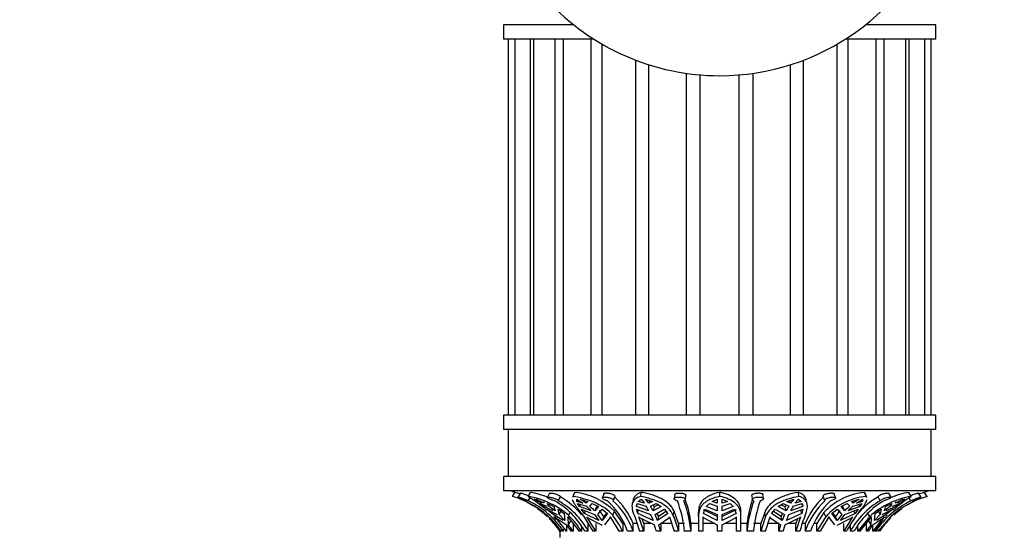
# Model space of a CAD drawing. Units: millimetres. Extents: x 0 to 1463, y 0 to 2063.
# Drawn here: x 1017 to 1122, y 732 to 787 of the extents above; entities that cross this region are included whole.
import ezdxf
from ezdxf import colors
from ezdxf.entities.mleader import LeaderData, LeaderLine
from ezdxf.math import Vec2, Vec3

# ---------------------------------------------------------------- set-up
doc = ezdxf.new("R2010")
doc.units = ezdxf.units.MM
doc.layers.add('DV5_Défaut', color=7, linetype='Continuous')
doc.layers.add('Défaut', color=7, linetype='Continuous')

# ---------------------------------------------------------------- blocks, each defined once
blk = doc.blocks.new('_DOT')
at = {"color": 0}
blk.add_line((0, 0), (-1, 0), dxfattribs=at)
at = {"color": 0, "const_width": 0.333}
blk.add_lwpolyline([(-0.1665, 0, 1), (0.1665, 0, 1)], format="xyb", close=True, dxfattribs=at)
blk = doc.blocks.new('SE4')
at = {"layer": 'DV5_Défaut', "color": 7, "linetype": 'Continuous'}
for p, q in [((1076.03, 786.14), (1068.55, 786.14)), ((1068.55, 786.14), (1068.55, 784.64)), ((1114.55, 786.14), (1107.07, 786.14)), ((1114.55, 784.64), (1114.55, 786.14)), ((1078.15, 784.64), (1068.55, 784.64)), ((1069.05, 784.64), (1069.05, 744.64)), ((1069.74, 784.64), (1069.74, 744.64)), ((1071.41, 744.64), (1071.41, 784.64)), ((1071.73, 784.64), (1071.73, 744.64)), ((1074.05, 744.64), (1074.05, 784.64)), ((1074.91, 784.64), (1074.91, 744.64)), ((1077.88, 744.64), (1077.88, 784.64)), ((1079.06, 744.64), (1079.06, 784.09)), ((1104.05, 744.64), (1104.05, 784.09)), ((1114.55, 784.64), (1104.96, 784.64)), ((1105.23, 744.64), (1105.23, 784.64)), ((1108.2, 744.64), (1108.2, 784.64)), ((1109.06, 744.64), (1109.06, 784.64)), ((1111.37, 744.64), (1111.37, 784.64)), ((1111.7, 744.64), (1111.7, 784.64)), ((1113.37, 744.64), (1113.37, 784.64)), ((1114.05, 744.64), (1114.05, 784.64)), ((1082.64, 744.64), (1082.64, 782.39)), ((1084.02, 744.64), (1084.02, 781.91)), ((1099.09, 744.64), (1099.09, 781.91)), ((1100.47, 744.64), (1100.47, 782.39)), ((1088.01, 744.64), (1088.01, 780.99)), ((1089.49, 744.64), (1089.49, 780.83)), ((1093.62, 744.64), (1093.62, 780.83)), ((1095.1, 744.64), (1095.1, 780.99)), ((1114.55, 744.64), (1068.55, 744.64)), ((1068.55, 744.64), (1068.55, 743.14)), ((1114.55, 743.14), (1114.55, 744.64)), ((1114.55, 743.14), (1068.55, 743.14)), ((1069.05, 743.14), (1069.05, 738.14)), ((1114.05, 738.14), (1114.05, 743.14)), ((1114.55, 738.14), (1068.55, 738.14)), ((1068.55, 738.14), (1068.55, 736.64)), ((1114.55, 736.64), (1114.55, 738.14)), ((1068.55, 736.64), (1114.55, 736.64)), ((1069.49, 736.01), (1069.77, 736.44)), ((1070.36, 736.37), (1070.09, 735.94)), ((1071.17, 736.01), (1071.43, 736.44)), ((1071.18, 735.54), (1071.38, 735.86)), ((1072.16, 735.46), (1071.83, 735.72)), ((1072.87, 735.29), (1072.02, 735.72)), ((1072.68, 735.29), (1072.16, 735.46)), ((1072.78, 735.46), (1072.87, 735.29)), ((1073.46, 736.35), (1073.23, 735.92)), ((1074.38, 735.54), (1074.61, 735.96)), ((1076.08, 736.34), (1075.89, 735.91)), ((1075.95, 736.01), (1076.15, 736.44)), ((1076.35, 735.72), (1077, 735.29)), ((1076.37, 735.46), (1076.35, 735.72)), ((1076.37, 735.46), (1076.46, 735.65)), ((1077, 735.29), (1076.37, 735.46)), ((1076.71, 735.72), (1077.53, 735.46)), ((1077.36, 735.29), (1076.71, 735.72)), ((1077.44, 735.49), (1077.36, 735.29)), ((1077.53, 735.46), (1077.36, 735.29)), ((1079.22, 736.3), (1079.07, 735.87)), ((1080.24, 735.58), (1080.39, 736.01)), ((1082.35, 735.65), (1082.24, 735.22)), ((1082.89, 735.46), (1083.19, 735.72)), ((1083.54, 735.29), (1082.89, 735.46)), ((1083.11, 736.01), (1083.22, 736.44)), ((1083.19, 735.72), (1083.54, 735.29)), ((1083.65, 735.72), (1084.4, 735.46)), ((1084, 735.29), (1083.65, 735.72)), ((1084.07, 735.57), (1084, 735.29)), ((1084.4, 735.46), (1084, 735.29)), ((1086.77, 736.21), (1086.71, 735.78)), ((1087.91, 735.68), (1087.96, 736.11)), ((1090.74, 735.46), (1091.3, 735.72)), ((1091.3, 735.29), (1090.74, 735.46)), ((1091.3, 735.72), (1091.3, 735.29)), ((1091.55, 736.01), (1091.55, 736.44)), ((1091.8, 735.72), (1092.37, 735.46)), ((1091.8, 735.29), (1091.8, 735.72)), ((1092.37, 735.46), (1091.8, 735.29)), ((1094.96, 736.11), (1095.02, 735.68)), ((1096.21, 735.78), (1096.16, 736.21)), ((1098.7, 735.46), (1099.45, 735.72)), ((1099.1, 735.29), (1098.7, 735.46)), ((1099.1, 735.29), (1099.03, 735.57)), ((1099.45, 735.72), (1099.1, 735.29)), ((1099.56, 735.29), (1099.92, 735.72)), ((1100.21, 735.46), (1099.56, 735.29)), ((1100, 736.01), (1099.89, 736.44)), ((1099.92, 735.72), (1100.21, 735.46)), ((1100.86, 735.23), (1100.76, 735.66)), ((1102.56, 736.01), (1102.71, 735.58)), ((1103.89, 735.87), (1103.74, 736.3)), ((1105.58, 735.46), (1106.4, 735.72)), ((1105.75, 735.29), (1105.58, 735.46)), ((1105.75, 735.29), (1105.66, 735.49)), ((1106.4, 735.72), (1105.75, 735.29)), ((1106.11, 735.29), (1106.75, 735.72)), ((1106.74, 735.46), (1106.11, 735.29)), ((1106.74, 735.46), (1106.65, 735.65)), ((1106.75, 735.72), (1106.74, 735.46)), ((1107.15, 736.01), (1106.96, 736.44)), ((1107.22, 735.91), (1107.03, 736.35)), ((1108.62, 735.54), (1108.4, 735.96)), ((1109.78, 735.92), (1109.55, 736.35)), ((1111.09, 735.72), (1110.24, 735.29)), ((1110.24, 735.29), (1110.32, 735.46)), ((1110.95, 735.46), (1110.43, 735.29)), ((1111.28, 735.72), (1110.95, 735.46)), ((1111.94, 736.01), (1111.68, 736.44)), ((1111.89, 735.54), (1111.7, 735.84)), ((1112.98, 735.94), (1112.71, 736.37)), ((1113.62, 736.01), (1113.34, 736.44)), ((1072.83, 734.94), (1072.4, 735.27)), ((1072.4, 735.27), (1073.15, 734.99)), ((1072.83, 734.94), (1072.91, 735.08)), ((1073.84, 734.47), (1072.83, 734.94)), ((1073.69, 734.18), (1073.14, 734.67)), ((1073.14, 734.67), (1074.27, 734.1)), ((1073.34, 734.99), (1073.24, 735.27)), ((1073.24, 735.27), (1073.92, 734.94)), ((1073.34, 734.99), (1073.45, 735.17)), ((1073.92, 734.94), (1074.03, 734.47)), ((1074.46, 734.1), (1074.36, 734.67)), ((1074.36, 734.67), (1075.01, 734.18)), ((1074.46, 734.1), (1074.71, 734.52)), ((1076.63, 734.94), (1076.44, 735.27)), ((1076.44, 735.27), (1077.37, 734.99)), ((1076.63, 734.94), (1076.74, 735.18)), ((1077.89, 734.47), (1076.63, 734.94)), ((1077.16, 734.18), (1076.81, 734.67)), ((1076.81, 734.67), (1078.22, 734.1)), ((1077.16, 734.18), (1077.29, 734.47)), ((1077.72, 734.99), (1077.99, 735.27)), ((1077.99, 735.27), (1078.65, 734.94)), ((1078.65, 734.94), (1078.25, 734.47)), ((1078.44, 734.9), (1078.25, 734.47)), ((1078.52, 735), (1078.44, 734.9)), ((1078.58, 734.1), (1079.05, 734.67)), ((1079.24, 733.89), (1078.77, 734.52)), ((1079.05, 734.67), (1079.61, 734.18)), ((1080.17, 734), (1080.36, 734.43)), ((1081.23, 733.14), (1080.36, 734.43)), ((1082.7, 734.94), (1082.78, 735.27)), ((1082.7, 734.94), (1082.77, 735.19)), ((1084.03, 734.47), (1082.7, 734.94)), ((1082.83, 734.18), (1082.71, 734.67)), ((1082.71, 734.67), (1084.2, 734.1)), ((1082.78, 735.27), (1083.74, 734.99)), ((1082.83, 734.18), (1082.93, 734.6)), ((1084.2, 734.99), (1084.8, 735.27)), ((1084.59, 734.9), (1084.47, 735.12)), ((1085.34, 734.94), (1084.49, 734.47)), ((1084.59, 734.9), (1084.49, 734.47)), ((1085.03, 735.13), (1084.59, 734.9)), ((1084.67, 734.1), (1085.65, 734.67)), ((1084.8, 735.27), (1085.34, 734.94)), ((1085.84, 734.42), (1085.03, 733.89)), ((1085.65, 734.67), (1086.03, 734.18)), ((1086.61, 734), (1086.71, 734.43)), ((1087.18, 733.14), (1086.71, 734.43)), ((1089.82, 734.18), (1089.97, 734.67)), ((1091.3, 733.89), (1089.82, 734.6)), ((1089.97, 734.67), (1091.3, 734.1)), ((1090.13, 734.94), (1090.46, 735.27)), ((1091.3, 734.47), (1090.13, 734.94)), ((1090.46, 735.27), (1091.3, 734.99)), ((1091.3, 734.99), (1091.3, 734.47)), ((1091.8, 734.99), (1092.65, 735.27)), ((1091.8, 734.47), (1091.8, 734.99)), ((1092.98, 734.94), (1091.8, 734.47)), ((1091.8, 734.1), (1093.14, 734.67)), ((1093.29, 734.6), (1091.8, 733.89)), ((1092.65, 735.27), (1092.98, 734.94)), ((1093.14, 734.67), (1093.29, 734.18)), ((1093.8, 734), (1093.8, 734.43)), ((1097.08, 734.18), (1097.46, 734.67)), ((1098.08, 733.89), (1097.27, 734.42)), ((1097.46, 734.67), (1098.44, 734.1)), ((1097.77, 734.94), (1098.3, 735.27)), ((1098.62, 734.47), (1097.77, 734.94)), ((1098.52, 734.9), (1098.08, 735.13)), ((1098.3, 735.27), (1098.91, 734.99)), ((1098.64, 735.12), (1098.52, 734.9)), ((1098.62, 734.47), (1098.52, 734.9)), ((1098.9, 734.1), (1100.39, 734.67)), ((1100.4, 734.94), (1099.08, 734.47)), ((1099.37, 734.99), (1100.32, 735.27)), ((1100.28, 734.18), (1100.18, 734.6)), ((1100.39, 734.67), (1100.28, 734.18)), ((1100.32, 735.27), (1100.4, 734.94)), ((1100.4, 734.94), (1100.34, 735.19)), ((1103.5, 734.18), (1104.06, 734.67)), ((1104.34, 734.52), (1103.86, 733.89)), ((1104.06, 734.67), (1104.53, 734.1)), ((1104.46, 734.94), (1105.12, 735.27)), ((1104.86, 734.47), (1104.46, 734.94)), ((1104.67, 734.9), (1104.58, 735)), ((1104.86, 734.47), (1104.67, 734.9)), ((1104.88, 734.1), (1106.3, 734.67)), ((1105.12, 735.27), (1105.39, 734.99)), ((1106.48, 734.94), (1105.21, 734.47)), ((1105.74, 734.99), (1106.67, 735.27)), ((1105.95, 734.18), (1105.81, 734.47)), ((1106.3, 734.67), (1105.95, 734.18)), ((1106.48, 734.94), (1106.37, 735.18)), ((1106.67, 735.27), (1106.48, 734.94)), ((1108.09, 734.18), (1108.75, 734.67)), ((1108.39, 734.52), (1108.64, 734.1)), ((1108.75, 734.67), (1108.64, 734.1)), ((1108.84, 734.1), (1109.96, 734.67)), ((1109.08, 734.47), (1109.19, 734.94)), ((1109.19, 734.94), (1109.87, 735.27)), ((1110.28, 734.94), (1109.27, 734.47)), ((1109.96, 734.67), (1109.42, 734.18)), ((1109.66, 735.17), (1109.76, 734.99)), ((1109.87, 735.27), (1109.76, 734.99)), ((1109.95, 734.99), (1110.71, 735.27)), ((1110.28, 734.94), (1110.2, 735.08)), ((1110.71, 735.27), (1110.28, 734.94)), ((1073.33, 733.83), (1074.64, 732.3)), ((1073.69, 734.18), (1073.79, 734.34)), ((1074.89, 733.46), (1073.69, 734.18)), ((1073.88, 733.86), (1074.11, 733.57)), ((1075.26, 732.3), (1074.05, 733.83)), ((1074.05, 733.83), (1074.09, 733.78)), ((1074.09, 733.78), (1075.27, 733)), ((1075.08, 733.46), (1074.46, 734.1)), ((1075.01, 734.18), (1075.08, 733.46)), ((1075.43, 733.78), (1075.39, 733.83)), ((1075.39, 733.83), (1076.6, 732.3)), ((1075.46, 733), (1075.43, 733.78)), ((1075.46, 734), (1075.63, 734.28)), ((1075.46, 733), (1075.72, 733.44)), ((1077.09, 733.86), (1078.05, 732.3)), ((1078.69, 733.46), (1077.16, 734.18)), ((1078.36, 732.3), (1077.43, 733.83)), ((1077.43, 733.83), (1077.46, 733.78)), ((1077.46, 733.78), (1078.99, 733)), ((1078.22, 734.1), (1078.69, 733.46)), ((1079.05, 733.46), (1078.58, 734.1)), ((1079.61, 734.18), (1079.05, 733.46)), ((1079.24, 733.89), (1079.05, 733.46)), ((1079.53, 734.25), (1079.24, 733.89)), ((1079.34, 733), (1079.94, 733.78)), ((1079.94, 733.78), (1079.9, 733.83)), ((1079.9, 733.83), (1080.83, 732.3)), ((1082.51, 733.86), (1083.03, 732.3)), ((1084.46, 733.46), (1082.83, 734.18)), ((1083.47, 732.3), (1082.96, 733.83)), ((1082.96, 733.83), (1082.98, 733.78)), ((1082.98, 733.78), (1084.62, 733)), ((1083.47, 733.14), (1083.29, 733.64)), ((1084.2, 734.1), (1084.46, 733.46)), ((1084.92, 733.46), (1084.67, 734.1)), ((1085.03, 733.89), (1084.89, 734.23)), ((1086.03, 734.18), (1084.92, 733.46)), ((1085.03, 733.89), (1084.92, 733.46)), ((1085.08, 733), (1086.21, 733.78)), ((1086.21, 733.78), (1086.2, 733.83)), ((1086.2, 733.83), (1086.7, 732.3)), ((1089.3, 733.86), (1089.3, 734.29)), ((1089.3, 733.86), (1089.3, 732.3)), ((1089.8, 732.3), (1089.8, 733.83)), ((1089.8, 733.83), (1089.81, 733.78)), ((1089.81, 733.78), (1091.3, 733)), ((1091.3, 733.46), (1089.82, 734.18)), ((1091.3, 734.1), (1091.3, 733.46)), ((1093.29, 734.18), (1091.8, 733.46)), ((1091.8, 733.46), (1091.8, 734.1)), ((1091.8, 733), (1093.3, 733.78)), ((1093.3, 733.78), (1093.3, 733.83)), ((1093.3, 733.83), (1093.3, 732.3)), ((1093.8, 732.3), (1093.8, 734)), ((1096.34, 734.29), (1095.92, 733.14)), ((1096.44, 733.86), (1095.92, 732.3)), ((1096.44, 733.86), (1096.34, 734.29)), ((1096.41, 732.3), (1096.91, 733.83)), ((1096.91, 733.83), (1096.89, 733.78)), ((1096.89, 733.78), (1098.03, 733)), ((1098.19, 733.46), (1097.08, 734.18)), ((1098.22, 734.23), (1098.08, 733.89)), ((1098.19, 733.46), (1098.08, 733.89)), ((1098.44, 734.1), (1098.19, 733.46)), ((1098.49, 733), (1100.13, 733.78)), ((1100.28, 734.18), (1098.65, 733.46)), ((1098.65, 733.46), (1098.9, 734.1)), ((1100.14, 733.83), (1099.64, 732.3)), ((1099.82, 733.64), (1099.64, 733.14)), ((1100.13, 733.78), (1100.14, 733.83)), ((1102.64, 734.29), (1101.88, 733.14)), ((1102.83, 733.86), (1101.88, 732.3)), ((1102.27, 732.3), (1103.2, 733.83)), ((1102.83, 733.86), (1102.64, 734.29)), ((1103.2, 733.83), (1103.17, 733.78)), ((1103.17, 733.78), (1103.77, 733)), ((1104.06, 733.46), (1103.5, 734.18)), ((1103.86, 733.89), (1103.58, 734.25)), ((1104.06, 733.46), (1103.86, 733.89)), ((1104.53, 734.1), (1104.06, 733.46)), ((1104.12, 733), (1105.64, 733.78)), ((1105.95, 734.18), (1104.41, 733.46)), ((1104.41, 733.46), (1104.88, 734.1)), ((1105.68, 733.83), (1104.75, 732.3)), ((1105.64, 733.78), (1105.68, 733.83)), ((1107.51, 733.86), (1106.26, 732.3)), ((1106.51, 732.3), (1107.72, 733.83)), ((1107.51, 733.86), (1107.25, 734.29)), ((1107.39, 733.44), (1107.65, 733)), ((1107.68, 733.78), (1107.65, 733)), ((1107.72, 733.83), (1107.68, 733.78)), ((1107.84, 733), (1109.02, 733.78)), ((1109.06, 733.83), (1107.85, 732.3)), ((1108.03, 733.46), (1108.09, 734.18)), ((1108.64, 734.1), (1108.03, 733.46)), ((1109.42, 734.18), (1108.22, 733.46)), ((1109.75, 733.86), (1108.4, 732.3)), ((1108.46, 732.3), (1109.78, 733.83)), ((1109.02, 733.78), (1109.06, 733.83)), ((1109.42, 734.18), (1109.32, 734.34)), ((1074.56, 732.3), (1074.55, 732.3)), ((1074.55, 732.3), (1074.55, 731.64)), ((1074.7, 732.3), (1074.64, 732.3)), ((1074.7, 732.43), (1074.7, 732.3)), ((1074.94, 732.3), (1074.8, 732.3)), ((1074.94, 732.3), (1074.94, 732.54)), ((1075.26, 732.3), (1075.13, 732.3)), ((1075.26, 732.99), (1075.26, 732.3)), ((1075.95, 732.3), (1075.75, 732.3)), ((1075.95, 733.14), (1075.95, 732.3)), ((1076.85, 732.3), (1076.6, 732.3)), ((1076.85, 732.8), (1076.85, 732.3)), ((1077.57, 732.3), (1077.19, 732.3)), ((1077.57, 732.3), (1077.57, 733.14)), ((1078.36, 732.3), (1078.05, 732.3)), ((1078.36, 733.14), (1078.36, 732.3)), ((1081.23, 732.3), (1080.83, 732.3)), ((1081.23, 733.14), (1081.23, 732.3)), ((1082.34, 732.3), (1081.76, 732.3)), ((1082.75, 733.14), (1082.34, 733.14)), ((1082.34, 732.3), (1082.34, 733.14)), ((1083.47, 732.3), (1083.03, 732.3)), ((1084.31, 733.14), (1083.47, 733.14)), ((1083.47, 733.14), (1083.47, 732.3)), ((1085.28, 732.3), (1084.82, 732.3)), ((1086.42, 733.14), (1085.28, 733.14)), ((1085.28, 733.14), (1085.28, 732.3)), ((1087.18, 732.3), (1086.7, 732.3)), ((1087.18, 733.14), (1087.18, 732.3)), ((1087.82, 733.14), (1087.18, 733.14)), ((1088.51, 732.3), (1087.82, 732.3)), ((1089.3, 733.14), (1088.51, 733.14)), ((1088.51, 732.3), (1088.51, 733.14)), ((1089.8, 732.3), (1089.3, 732.3)), ((1091.03, 733.14), (1089.8, 733.14)), ((1091.3, 733), (1091.3, 732.3)), ((1091.8, 732.3), (1091.3, 732.3)), ((1091.8, 732.3), (1091.8, 733)), ((1093.3, 733.14), (1092.08, 733.14)), ((1093.8, 732.3), (1093.3, 732.3)), ((1094.45, 733.14), (1093.8, 733.14)), ((1094.45, 733.14), (1094.45, 732.3)), ((1095.14, 732.3), (1094.45, 732.3)), ((1095.92, 733.14), (1095.14, 733.14)), ((1095.92, 732.3), (1095.92, 733.14)), ((1096.41, 732.3), (1095.92, 732.3)), ((1097.83, 733.14), (1096.69, 733.14)), ((1097.83, 732.3), (1097.83, 733.14)), ((1098.29, 732.3), (1097.83, 732.3)), ((1099.64, 733.14), (1098.8, 733.14)), ((1099.64, 732.3), (1099.64, 733.14)), ((1100.08, 732.3), (1099.64, 732.3)), ((1100.64, 733.14), (1100.34, 733.14)), ((1100.64, 733.14), (1100.64, 732.3)), ((1101.23, 732.3), (1100.64, 732.3)), ((1101.88, 733.14), (1101.61, 733.14)), ((1101.88, 732.3), (1101.88, 733.14)), ((1102.27, 732.3), (1101.88, 732.3)), ((1104.75, 732.3), (1104.75, 733.14)), ((1105.06, 732.3), (1104.75, 732.3)), ((1105.45, 733.01), (1105.45, 732.3)), ((1105.84, 732.3), (1105.45, 732.3)), ((1106.26, 732.3), (1106.26, 732.93)), ((1106.51, 732.3), (1106.26, 732.3)), ((1107.16, 732.3), (1107.16, 733.14)), ((1107.35, 732.3), (1107.16, 732.3)), ((1107.85, 732.3), (1107.85, 732.99)), ((1107.98, 732.3), (1107.85, 732.3)), ((1108.14, 732.52), (1108.14, 732.3)), ((1108.28, 732.3), (1108.14, 732.3)), ((1108.4, 732.3), (1108.4, 732.46)), ((1108.46, 732.3), (1108.4, 732.3)), ((1108.55, 732.3), (1108.55, 732.3))]:
    blk.add_line(p, q, dxfattribs=at)
for centre, radius, start, end in [((1091.55, 805.74), 25, 270, 51.8133), ((1091.55, 805.74), 25, 222.7321, 270), ((1066.73, 726.92), 10, 72.3042, 76.5526), ((1116.38, 726.92), 10, 103.4474, 107.6969), ((1066.77, 726.55), 9.84, 49.1847, 73.9298), ((1066.77, 726.54), 10.35, 70.1584, 73.1691), ((1069.8, 727.5), 8.62, 48.9521, 80.8405), ((1062.18, 721.9), 16.73, 49.1009, 57.4903), ((1067.17, 727.07), 9.37, 33.9655, 64.6577), ((1069.93, 727.72), 8.85, 67.7302, 80.2771), ((1069.81, 728.21), 8.44, 29.0308, 60.2794), ((1070.2, 728.21), 8.44, 29.0302, 60.28), ((1070.17, 728.31), 8.84, 40.4261, 59.8635), ((1075.43, 729.54), 6.94, 44.7379, 84.0533), ((1074.52, 729.84), 7.64, 18.8343, 48.2195), ((1075.11, 729.84), 7.64, 18.8326, 48.2212), ((1075, 730.07), 7.96, 22.7134, 47.7492), ((1075.06, 730.99), 12.83, 5.8522, 20.7295), ((1075.75, 731), 12.82, 5.8505, 20.7313), ((1075.33, 731.32), 13.3, 7.8631, 19.1831), ((1107.63, 731.46), 13.28, 161.4857, 172.7144), ((1107.69, 731.01), 13.3, 160.1037, 174.4177), ((1108.37, 731.01), 13.3, 160.102, 174.4194), ((1107.88, 730.19), 7.81, 132.4205, 157.8205), ((1107.89, 729.87), 7.65, 132.1892, 161.4443), ((1108.48, 729.87), 7.65, 132.1875, 161.4461), ((1107.65, 729.65), 6.83, 95.8331, 137.2222), ((1107.73, 729.42), 6.61, 95.0317, 137.8402), ((1112.81, 728.24), 8.41, 119.8849, 151.139), ((1113.21, 728.24), 8.41, 119.8843, 151.1396), ((1112.81, 728.39), 8.76, 120.2203, 137.5104), ((1113.29, 727.59), 8.53, 99.099, 132.6606), ((1115.9, 727.08), 9.35, 115.3866, 146.0885), ((1113.24, 727.62), 8.96, 100.0274, 113.1395), ((1116.32, 726.6), 9.79, 106.045, 132.1344), ((1121.1, 721.67), 17.01, 122.5738, 130.8219), ((1116.35, 726.53), 10.36, 106.8844, 109.9284), ((1066.73, 726.92), 9.5, 56.7594, 62.8794), ((1066.73, 726.92), 9.5, 46.8865, 55.3074), ((1068.44, 727.69), 8.79, 50.4964, 56.0931), ((1072.6, 729.57), 7.22, 42.8335, 48.6716), ((1072.95, 729.57), 7.22, 42.8335, 48.6717), ((1077.96, 731.44), 6.78, 26.576, 31.5374), ((1078.42, 731.44), 6.78, 26.5758, 31.5376), ((1104.68, 731.44), 6.78, 148.4626, 153.424), ((1105.14, 731.44), 6.78, 148.4624, 153.4242), ((1110.15, 729.57), 7.22, 131.3284, 137.1665), ((1110.51, 729.57), 7.22, 131.3283, 137.1665), ((1114.67, 727.69), 8.79, 123.9069, 129.5036), ((1116.38, 726.92), 9.5, 124.9711, 131.5184), ((1116.38, 726.92), 9.5, 116.926, 120.6225), ((1066.73, 726.92), 9.5, 34.539, 45.1795), ((1068.97, 727.26), 9.35, 32.6272, 46.0871), ((1072.88, 728.24), 9.29, 25.934, 38.3007), ((1075.33, 729.22), 12.25, 14.574, 22.9534), ((1111.94, 729.22), 12.25, 157.0466, 165.426), ((1113.41, 728.24), 9.29, 141.6993, 154.066), ((1115.86, 727.26), 9.35, 137.6865, 147.3728), ((1116.38, 726.92), 9.5, 134.5097, 145.461), ((1115.86, 727.26), 9.35, 133.9129, 136.1677), ((1067.76, 727.22), 9.47, 32.4461, 37.5751), ((1067.95, 727.22), 9.47, 32.4461, 37.5751), ((1070.43, 727.96), 9.93, 29.7426, 30.4697), ((1071.11, 728.7), 14.17, 14.7192, 17.6409), ((1071.57, 728.7), 14.17, 14.7192, 17.641), ((1111.54, 728.7), 14.17, 162.3591, 165.2808), ((1112, 728.7), 14.17, 162.359, 165.2808), ((1112.68, 727.96), 9.93, 149.5302, 150.2574), ((1115.15, 727.22), 9.47, 142.4249, 147.5539), ((1115.35, 727.22), 9.47, 142.4249, 147.5539)]:
    blk.add_arc(centre, radius, start, end, dxfattribs=at)
for points, knots in [([(1071.04, 735.54), (1071.01, 735.55), (1070.97, 735.56), (1070.93, 735.58), (1070.9, 735.59), (1070.86, 735.61), (1070.82, 735.62), (1070.76, 735.65), (1070.7, 735.67), (1070.64, 735.7), (1070.57, 735.72), (1070.51, 735.75), (1070.45, 735.77), (1070.39, 735.8), (1070.33, 735.82), (1070.28, 735.84), (1070.23, 735.86), (1070.19, 735.88), (1070.16, 735.9), (1070.13, 735.91), (1070.11, 735.92), (1070.09, 735.93), (1070.08, 735.94), (1070.09, 735.94), (1070.1, 735.94), (1070.11, 735.94), (1070.13, 735.94), (1070.16, 735.93), (1070.19, 735.93), (1070.23, 735.92), (1070.28, 735.9), (1070.33, 735.89), (1070.38, 735.87), (1070.44, 735.86), (1070.5, 735.84), (1070.57, 735.81), (1070.63, 735.79), (1070.7, 735.77), (1070.76, 735.74), (1070.82, 735.71), (1070.89, 735.69), (1070.95, 735.66), (1071, 735.64), (1071.05, 735.61), (1071.09, 735.59), (1071.13, 735.57), (1071.15, 735.55), (1071.16, 735.54), (1071.18, 735.54)], [0, 0, 0, 0, 0.049504, 0.049504, 0.049504, 0.090176, 0.090176, 0.090176, 0.157821, 0.157821, 0.157821, 0.225413, 0.225413, 0.225413, 0.293804, 0.293804, 0.293804, 0.362711, 0.362711, 0.362711, 0.430787, 0.430787, 0.430787, 0.496896, 0.496896, 0.496896, 0.561301, 0.561301, 0.561301, 0.625531, 0.625531, 0.625531, 0.691162, 0.691162, 0.691162, 0.758751, 0.758751, 0.758751, 0.827552, 0.827552, 0.827552, 0.896201, 0.896201, 0.896201, 0.963832, 0.963832, 0.963832, 1, 1, 1, 1]), ([(1070.36, 736.37), (1070.36, 736.38), (1070.37, 736.38), (1070.39, 736.37), (1070.41, 736.37), (1070.44, 736.37), (1070.47, 736.36), (1070.51, 736.35), (1070.56, 736.33), (1070.61, 736.32), (1070.66, 736.3), (1070.72, 736.28), (1070.78, 736.26), (1070.85, 736.24), (1070.91, 736.22), (1070.98, 736.19), (1071.04, 736.17), (1071.11, 736.14), (1071.16, 736.11), (1071.18, 736.1), (1071.2, 736.09), (1071.22, 736.09)], [0, 0, 0, 0, 0.132981, 0.132981, 0.132981, 0.290332, 0.290332, 0.290332, 0.448816, 0.448816, 0.448816, 0.611257, 0.611257, 0.611257, 0.777689, 0.777689, 0.777689, 0.945606, 0.945606, 0.945606, 1, 1, 1, 1]), ([(1073.99, 735.54), (1073.95, 735.55), (1073.9, 735.56), (1073.86, 735.58), (1073.82, 735.59), (1073.78, 735.61), (1073.74, 735.62), (1073.67, 735.65), (1073.61, 735.67), (1073.55, 735.7), (1073.5, 735.72), (1073.44, 735.75), (1073.4, 735.77), (1073.35, 735.8), (1073.31, 735.82), (1073.28, 735.84), (1073.25, 735.86), (1073.24, 735.88), (1073.23, 735.9), (1073.22, 735.91), (1073.23, 735.92), (1073.24, 735.93), (1073.26, 735.94), (1073.29, 735.94), (1073.32, 735.94), (1073.36, 735.94), (1073.4, 735.94), (1073.45, 735.93), (1073.5, 735.93), (1073.56, 735.92), (1073.62, 735.9), (1073.68, 735.89), (1073.75, 735.87), (1073.81, 735.86), (1073.88, 735.84), (1073.94, 735.81), (1074, 735.79), (1074.07, 735.77), (1074.13, 735.74), (1074.18, 735.71), (1074.23, 735.69), (1074.27, 735.66), (1074.3, 735.64), (1074.34, 735.61), (1074.36, 735.59), (1074.37, 735.57), (1074.38, 735.55), (1074.38, 735.54), (1074.38, 735.54)], [0, 0, 0, 0, 0.049504, 0.049504, 0.049504, 0.090176, 0.090176, 0.090176, 0.157821, 0.157821, 0.157821, 0.225413, 0.225413, 0.225413, 0.293804, 0.293804, 0.293804, 0.362711, 0.362711, 0.362711, 0.430787, 0.430787, 0.430787, 0.496896, 0.496896, 0.496896, 0.561301, 0.561301, 0.561301, 0.625531, 0.625531, 0.625531, 0.691162, 0.691162, 0.691162, 0.758751, 0.758751, 0.758751, 0.827552, 0.827552, 0.827552, 0.896201, 0.896201, 0.896201, 0.963832, 0.963832, 0.963832, 1, 1, 1, 1]), ([(1073.46, 736.35), (1073.46, 736.36), (1073.47, 736.36), (1073.49, 736.37), (1073.51, 736.37), (1073.55, 736.38), (1073.59, 736.37), (1073.63, 736.37), (1073.68, 736.37), (1073.73, 736.36), (1073.78, 736.35), (1073.84, 736.34), (1073.91, 736.32), (1073.97, 736.31), (1074.03, 736.29), (1074.1, 736.27), (1074.16, 736.25), (1074.23, 736.22), (1074.29, 736.2), (1074.35, 736.17), (1074.4, 736.15), (1074.45, 736.12), (1074.48, 736.1), (1074.5, 736.08), (1074.53, 736.07), (1074.56, 736.04), (1074.58, 736.02), (1074.59, 736), (1074.6, 735.98), (1074.61, 735.97), (1074.61, 735.96)], [0, 0, 0, 0, 0.084252, 0.084252, 0.084252, 0.19361, 0.19361, 0.19361, 0.300928, 0.300928, 0.300928, 0.408753, 0.408753, 0.408753, 0.519154, 0.519154, 0.519154, 0.632368, 0.632368, 0.632368, 0.746811, 0.746811, 0.746811, 0.821369, 0.821369, 0.821369, 0.932188, 0.932188, 0.932188, 1, 1, 1, 1]), ([(1075.87, 735.69), (1075.88, 735.64), (1075.9, 735.58), (1075.96, 735.45), (1076, 735.37), (1076.1, 735.19), (1076.16, 735.1), (1076.31, 734.89), (1076.39, 734.78), (1076.65, 734.42), (1076.86, 734.15), (1077.09, 733.86)], [0, 0, 0, 0, 0.146315, 0.146315, 0.317052, 0.317052, 0.487789, 0.487789, 0.658526, 0.658526, 1, 1, 1, 1]), ([(1080.17, 734), (1079.94, 734.28), (1079.67, 734.52), (1079.2, 734.86), (1079.03, 734.96), (1078.69, 735.15), (1078.51, 735.24), (1077.96, 735.49), (1077.56, 735.62), (1076.76, 735.85), (1076.36, 735.93), (1075.95, 736.01)], [0, 0, 0, 0, 0.25, 0.25, 0.375, 0.375, 0.5, 0.5, 0.75, 0.75, 1, 1, 1, 1]), ([(1079.62, 735.54), (1079.57, 735.55), (1079.52, 735.56), (1079.47, 735.58), (1079.44, 735.59), (1079.4, 735.61), (1079.36, 735.62), (1079.31, 735.65), (1079.25, 735.67), (1079.21, 735.7), (1079.17, 735.72), (1079.13, 735.75), (1079.11, 735.77), (1079.08, 735.8), (1079.07, 735.82), (1079.06, 735.84), (1079.06, 735.86), (1079.07, 735.88), (1079.09, 735.9), (1079.11, 735.91), (1079.14, 735.92), (1079.18, 735.93), (1079.22, 735.94), (1079.27, 735.94), (1079.32, 735.94), (1079.38, 735.94), (1079.44, 735.94), (1079.5, 735.93), (1079.56, 735.93), (1079.63, 735.92), (1079.69, 735.9), (1079.76, 735.89), (1079.82, 735.87), (1079.88, 735.86), (1079.94, 735.84), (1080, 735.81), (1080.05, 735.79), (1080.1, 735.77), (1080.14, 735.74), (1080.18, 735.71), (1080.21, 735.69), (1080.23, 735.66), (1080.24, 735.64), (1080.25, 735.61), (1080.24, 735.59), (1080.23, 735.57), (1080.22, 735.55), (1080.21, 735.54), (1080.2, 735.54)], [0, 0, 0, 0, 0.049504, 0.049504, 0.049504, 0.090176, 0.090176, 0.090176, 0.157821, 0.157821, 0.157821, 0.225413, 0.225413, 0.225413, 0.293804, 0.293804, 0.293804, 0.362711, 0.362711, 0.362711, 0.430787, 0.430787, 0.430787, 0.496896, 0.496896, 0.496896, 0.561301, 0.561301, 0.561301, 0.625531, 0.625531, 0.625531, 0.691162, 0.691162, 0.691162, 0.758751, 0.758751, 0.758751, 0.827552, 0.827552, 0.827552, 0.896201, 0.896201, 0.896201, 0.963832, 0.963832, 0.963832, 1, 1, 1, 1]), ([(1079.22, 736.3), (1079.22, 736.31), (1079.23, 736.32), (1079.24, 736.32), (1079.25, 736.34), (1079.28, 736.35), (1079.32, 736.36), (1079.36, 736.37), (1079.41, 736.37), (1079.46, 736.38), (1079.51, 736.38), (1079.57, 736.37), (1079.63, 736.37), (1079.7, 736.36), (1079.76, 736.35), (1079.83, 736.34), (1079.89, 736.33), (1079.96, 736.31), (1080.02, 736.29), (1080.08, 736.27), (1080.14, 736.25), (1080.19, 736.23), (1080.22, 736.21), (1080.25, 736.2), (1080.28, 736.18), (1080.32, 736.15), (1080.35, 736.13), (1080.37, 736.1), (1080.39, 736.07), (1080.4, 736.05), (1080.39, 736.02), (1080.39, 736.02), (1080.39, 736.01), (1080.39, 736.01)], [0, 0, 0, 0, 0.051771, 0.051771, 0.051771, 0.161117, 0.161117, 0.161117, 0.267717, 0.267717, 0.267717, 0.371675, 0.371675, 0.371675, 0.475081, 0.475081, 0.475081, 0.580329, 0.580329, 0.580329, 0.688443, 0.688443, 0.688443, 0.760357, 0.760357, 0.760357, 0.869052, 0.869052, 0.869052, 0.977826, 0.977826, 0.977826, 1, 1, 1, 1]), ([(1083.11, 736.01), (1082.88, 735.93), (1082.69, 735.84), (1082.48, 735.66), (1082.42, 735.59), (1082.32, 735.45), (1082.28, 735.37), (1082.23, 735.19), (1082.22, 735.1), (1082.22, 734.89), (1082.23, 734.78), (1082.29, 734.42), (1082.38, 734.15), (1082.51, 733.86)], [0, 0, 0, 0, 0.25, 0.25, 0.375, 0.375, 0.5, 0.5, 0.625, 0.625, 0.75, 0.75, 1, 1, 1, 1]), ([(1083.22, 736.44), (1082.98, 736.37), (1082.8, 736.27), (1082.58, 736.09), (1082.52, 736.02), (1082.42, 735.87), (1082.39, 735.79), (1082.36, 735.69), (1082.35, 735.68), (1082.35, 735.67)], [0, 0, 0, 0, 0.4828262, 0.4828262, 0.7242393, 0.7242393, 0.9656524, 0.9656524, 1, 1, 1, 1]), ([(1086.61, 734), (1086.48, 734.28), (1086.3, 734.52), (1085.97, 734.86), (1085.84, 734.96), (1085.57, 735.15), (1085.43, 735.24), (1084.97, 735.49), (1084.62, 735.62), (1083.9, 735.85), (1083.51, 735.93), (1083.11, 736.01)], [0, 0, 0, 0, 0.25, 0.25, 0.375, 0.375, 0.5, 0.5, 0.75, 0.75, 1, 1, 1, 1]), ([(1086.71, 734.43), (1086.65, 734.56), (1086.57, 734.69), (1086.4, 734.94), (1086.29, 735.06), (1085.96, 735.39), (1085.69, 735.58), (1085.07, 735.91), (1084.74, 736.05), (1084.19, 736.22), (1084, 736.27), (1083.62, 736.36), (1083.42, 736.41), (1083.22, 736.44)], [0, 0, 0, 0, 0.125, 0.125, 0.25, 0.25, 0.5, 0.5, 0.75, 0.75, 0.875, 0.875, 1, 1, 1, 1]), ([(1087.06, 735.54), (1087.01, 735.55), (1086.97, 735.56), (1086.93, 735.58), (1086.9, 735.59), (1086.87, 735.61), (1086.85, 735.62), (1086.8, 735.65), (1086.77, 735.67), (1086.75, 735.7), (1086.72, 735.72), (1086.71, 735.75), (1086.71, 735.77), (1086.71, 735.8), (1086.72, 735.82), (1086.75, 735.84), (1086.77, 735.86), (1086.8, 735.88), (1086.85, 735.9), (1086.89, 735.91), (1086.94, 735.92), (1087, 735.93), (1087.06, 735.94), (1087.12, 735.94), (1087.19, 735.94), (1087.25, 735.94), (1087.32, 735.94), (1087.38, 735.93), (1087.45, 735.93), (1087.51, 735.92), (1087.57, 735.9), (1087.63, 735.89), (1087.68, 735.87), (1087.73, 735.86), (1087.78, 735.84), (1087.82, 735.81), (1087.85, 735.79), (1087.88, 735.77), (1087.9, 735.74), (1087.91, 735.71), (1087.91, 735.69), (1087.91, 735.66), (1087.89, 735.64), (1087.88, 735.61), (1087.85, 735.59), (1087.81, 735.57), (1087.79, 735.55), (1087.77, 735.54), (1087.74, 735.54)], [0, 0, 0, 0, 0.049504, 0.049504, 0.049504, 0.090176, 0.090176, 0.090176, 0.157821, 0.157821, 0.157821, 0.225413, 0.225413, 0.225413, 0.293804, 0.293804, 0.293804, 0.362711, 0.362711, 0.362711, 0.430787, 0.430787, 0.430787, 0.496896, 0.496896, 0.496896, 0.561301, 0.561301, 0.561301, 0.625531, 0.625531, 0.625531, 0.691162, 0.691162, 0.691162, 0.758751, 0.758751, 0.758751, 0.827552, 0.827552, 0.827552, 0.896201, 0.896201, 0.896201, 0.963832, 0.963832, 0.963832, 1, 1, 1, 1]), ([(1086.77, 736.22), (1086.77, 736.22), (1086.77, 736.22), (1086.77, 736.23), (1086.78, 736.25), (1086.79, 736.27), (1086.82, 736.29), (1086.85, 736.31), (1086.89, 736.33), (1086.94, 736.34), (1086.99, 736.35), (1087.04, 736.36), (1087.1, 736.37), (1087.16, 736.37), (1087.23, 736.38), (1087.3, 736.37), (1087.36, 736.37), (1087.43, 736.37), (1087.49, 736.36), (1087.55, 736.35), (1087.62, 736.34), (1087.67, 736.32), (1087.71, 736.32), (1087.74, 736.3), (1087.77, 736.29), (1087.82, 736.27), (1087.86, 736.25), (1087.9, 736.23), (1087.93, 736.2), (1087.95, 736.18), (1087.96, 736.15), (1087.96, 736.14), (1087.97, 736.12), (1087.96, 736.11)], [0, 0, 0, 0, 0.014787, 0.014787, 0.014787, 0.124547, 0.124547, 0.124547, 0.234597, 0.234597, 0.234597, 0.342872, 0.342872, 0.342872, 0.448161, 0.448161, 0.448161, 0.55146, 0.55146, 0.55146, 0.655213, 0.655213, 0.655213, 0.720554, 0.720554, 0.720554, 0.830541, 0.830541, 0.830541, 0.940527, 0.940527, 0.940527, 1, 1, 1, 1]), ([(1091.55, 736.44), (1091.2, 736.37), (1090.89, 736.27), (1090.46, 736.09), (1090.33, 736.02), (1090.09, 735.87), (1089.98, 735.79), (1089.68, 735.53), (1089.53, 735.32), (1089.39, 734.97), (1089.35, 734.84), (1089.31, 734.58), (1089.3, 734.43), (1089.3, 734.29)], [0, 0, 0, 0, 0.25, 0.25, 0.375, 0.375, 0.5, 0.5, 0.75, 0.75, 0.875, 0.875, 1, 1, 1, 1]), ([(1091.55, 736.01), (1091.2, 735.93), (1090.88, 735.84), (1090.46, 735.66), (1090.33, 735.59), (1090.09, 735.45), (1089.98, 735.37), (1089.78, 735.19), (1089.7, 735.1), (1089.55, 734.89), (1089.48, 734.78), (1089.34, 734.42), (1089.3, 734.15), (1089.3, 733.86)], [0, 0, 0, 0, 0.25, 0.25, 0.375, 0.375, 0.5, 0.5, 0.625, 0.625, 0.75, 0.75, 1, 1, 1, 1]), ([(1093.8, 734.43), (1093.8, 734.56), (1093.78, 734.69), (1093.73, 734.94), (1093.69, 735.06), (1093.53, 735.39), (1093.38, 735.58), (1092.98, 735.91), (1092.75, 736.05), (1092.34, 736.22), (1092.19, 736.27), (1091.88, 736.36), (1091.72, 736.41), (1091.55, 736.44)], [0, 0, 0, 0, 0.125, 0.125, 0.25, 0.25, 0.5, 0.5, 0.75, 0.75, 0.875, 0.875, 1, 1, 1, 1]), ([(1093.8, 734), (1093.8, 734.28), (1093.74, 734.52), (1093.58, 734.86), (1093.52, 734.96), (1093.36, 735.15), (1093.28, 735.24), (1092.98, 735.49), (1092.74, 735.62), (1092.2, 735.85), (1091.89, 735.93), (1091.55, 736.01)], [0, 0, 0, 0, 0.25, 0.25, 0.375, 0.375, 0.5, 0.5, 0.75, 0.75, 1, 1, 1, 1]), ([(1094.96, 736.11), (1094.96, 736.11), (1094.96, 736.12), (1094.96, 736.12), (1094.96, 736.15), (1094.98, 736.18), (1095, 736.2), (1095.02, 736.23), (1095.06, 736.25), (1095.1, 736.27), (1095.14, 736.29), (1095.2, 736.31), (1095.26, 736.33), (1095.32, 736.34), (1095.38, 736.35), (1095.45, 736.36), (1095.51, 736.37), (1095.58, 736.37), (1095.65, 736.38), (1095.71, 736.38), (1095.78, 736.37), (1095.84, 736.37), (1095.87, 736.36), (1095.9, 736.36), (1095.93, 736.35), (1095.99, 736.34), (1096.03, 736.33), (1096.07, 736.31), (1096.1, 736.29), (1096.13, 736.27), (1096.15, 736.25), (1096.15, 736.24), (1096.16, 736.23), (1096.16, 736.21)], [0, 0, 0, 0, 0.018157, 0.018157, 0.018157, 0.125913, 0.125913, 0.125913, 0.235234, 0.235234, 0.235234, 0.345396, 0.345396, 0.345396, 0.454496, 0.454496, 0.454496, 0.560803, 0.560803, 0.560803, 0.664538, 0.664538, 0.664538, 0.726119, 0.726119, 0.726119, 0.833973, 0.833973, 0.833973, 0.941702, 0.941702, 0.941702, 1, 1, 1, 1]), ([(1095.18, 735.54), (1095.15, 735.55), (1095.12, 735.56), (1095.09, 735.58), (1095.07, 735.59), (1095.06, 735.61), (1095.04, 735.62), (1095.02, 735.65), (1095.01, 735.67), (1095.02, 735.7), (1095.02, 735.72), (1095.03, 735.75), (1095.06, 735.77), (1095.08, 735.8), (1095.12, 735.82), (1095.16, 735.84), (1095.21, 735.86), (1095.26, 735.88), (1095.32, 735.9), (1095.38, 735.91), (1095.45, 735.92), (1095.51, 735.93), (1095.58, 735.94), (1095.65, 735.94), (1095.72, 735.94), (1095.78, 735.94), (1095.84, 735.94), (1095.9, 735.93), (1095.96, 735.93), (1096.01, 735.92), (1096.05, 735.9), (1096.1, 735.89), (1096.13, 735.87), (1096.16, 735.86), (1096.19, 735.84), (1096.21, 735.81), (1096.21, 735.79), (1096.22, 735.77), (1096.21, 735.74), (1096.19, 735.71), (1096.18, 735.69), (1096.15, 735.66), (1096.11, 735.64), (1096.07, 735.61), (1096.02, 735.59), (1095.97, 735.57), (1095.94, 735.55), (1095.9, 735.54), (1095.87, 735.54)], [0, 0, 0, 0, 0.049504, 0.049504, 0.049504, 0.090176, 0.090176, 0.090176, 0.157821, 0.157821, 0.157821, 0.225413, 0.225413, 0.225413, 0.293804, 0.293804, 0.293804, 0.362711, 0.362711, 0.362711, 0.430787, 0.430787, 0.430787, 0.496896, 0.496896, 0.496896, 0.561301, 0.561301, 0.561301, 0.625531, 0.625531, 0.625531, 0.691162, 0.691162, 0.691162, 0.758751, 0.758751, 0.758751, 0.827552, 0.827552, 0.827552, 0.896201, 0.896201, 0.896201, 0.963832, 0.963832, 0.963832, 1, 1, 1, 1]), ([(1099.89, 736.44), (1099.47, 736.37), (1099.07, 736.27), (1098.51, 736.09), (1098.32, 736.02), (1097.97, 735.87), (1097.81, 735.79), (1097.5, 735.62), (1097.35, 735.52), (1097.08, 735.31), (1096.95, 735.2), (1096.62, 734.85), (1096.45, 734.58), (1096.34, 734.29)], [0, 0, 0, 0, 0.25, 0.25, 0.375, 0.375, 0.5, 0.5, 0.625, 0.625, 0.75, 0.75, 1, 1, 1, 1]), ([(1100, 736.01), (1099.58, 735.93), (1099.18, 735.84), (1098.61, 735.66), (1098.43, 735.59), (1098.08, 735.45), (1097.91, 735.37), (1097.6, 735.19), (1097.45, 735.1), (1097.18, 734.89), (1097.06, 734.78), (1096.72, 734.42), (1096.55, 734.15), (1096.44, 733.86)], [0, 0, 0, 0, 0.25, 0.25, 0.375, 0.375, 0.5, 0.5, 0.625, 0.625, 0.75, 0.75, 1, 1, 1, 1]), ([(1100.76, 735.67), (1100.75, 735.69), (1100.74, 735.72), (1100.68, 735.91), (1100.58, 736.05), (1100.37, 736.22), (1100.29, 736.27), (1100.1, 736.36), (1100, 736.41), (1099.89, 736.44)], [0, 0, 0, 0, 0.070228, 0.070228, 0.535114, 0.535114, 0.767557, 0.767557, 1, 1, 1, 1]), ([(1100.66, 734), (1100.77, 734.28), (1100.84, 734.52), (1100.89, 734.86), (1100.89, 734.96), (1100.88, 735.15), (1100.87, 735.24), (1100.78, 735.49), (1100.68, 735.62), (1100.4, 735.85), (1100.22, 735.93), (1100, 736.01)], [0, 0, 0, 0, 0.25, 0.25, 0.375, 0.375, 0.5, 0.5, 0.75, 0.75, 1, 1, 1, 1]), ([(1102.56, 736.01), (1102.56, 736.02), (1102.56, 736.03), (1102.56, 736.05), (1102.56, 736.07), (1102.58, 736.1), (1102.6, 736.12), (1102.63, 736.15), (1102.66, 736.18), (1102.71, 736.2), (1102.75, 736.23), (1102.81, 736.25), (1102.86, 736.27), (1102.92, 736.29), (1102.99, 736.31), (1103.06, 736.33), (1103.12, 736.34), (1103.19, 736.35), (1103.26, 736.36), (1103.33, 736.37), (1103.39, 736.37), (1103.45, 736.38), (1103.48, 736.38), (1103.51, 736.37), (1103.54, 736.37), (1103.59, 736.37), (1103.63, 736.36), (1103.66, 736.35), (1103.7, 736.34), (1103.72, 736.33), (1103.73, 736.31), (1103.73, 736.31), (1103.73, 736.3), (1103.74, 736.3)], [0, 0, 0, 0, 0.051553, 0.051553, 0.051553, 0.158229, 0.158229, 0.158229, 0.266124, 0.266124, 0.266124, 0.375586, 0.375586, 0.375586, 0.485887, 0.485887, 0.485887, 0.59512, 0.59512, 0.59512, 0.701555, 0.701555, 0.701555, 0.765092, 0.765092, 0.765092, 0.870446, 0.870446, 0.870446, 0.975665, 0.975665, 0.975665, 1, 1, 1, 1]), ([(1102.76, 735.54), (1102.74, 735.55), (1102.72, 735.56), (1102.72, 735.58), (1102.71, 735.59), (1102.71, 735.61), (1102.71, 735.62), (1102.71, 735.65), (1102.73, 735.67), (1102.76, 735.7), (1102.78, 735.72), (1102.82, 735.75), (1102.87, 735.77), (1102.91, 735.8), (1102.97, 735.82), (1103.03, 735.84), (1103.09, 735.86), (1103.15, 735.88), (1103.22, 735.9), (1103.29, 735.91), (1103.36, 735.92), (1103.43, 735.93), (1103.49, 735.94), (1103.55, 735.94), (1103.61, 735.94), (1103.66, 735.94), (1103.71, 735.94), (1103.76, 735.93), (1103.8, 735.93), (1103.83, 735.92), (1103.85, 735.9), (1103.87, 735.89), (1103.89, 735.87), (1103.89, 735.86), (1103.89, 735.84), (1103.88, 735.81), (1103.86, 735.79), (1103.84, 735.77), (1103.81, 735.74), (1103.77, 735.71), (1103.73, 735.69), (1103.68, 735.66), (1103.63, 735.64), (1103.57, 735.61), (1103.51, 735.59), (1103.45, 735.57), (1103.41, 735.55), (1103.38, 735.54), (1103.34, 735.54)], [0, 0, 0, 0, 0.049504, 0.049504, 0.049504, 0.090176, 0.090176, 0.090176, 0.157821, 0.157821, 0.157821, 0.225413, 0.225413, 0.225413, 0.293804, 0.293804, 0.293804, 0.362711, 0.362711, 0.362711, 0.430787, 0.430787, 0.430787, 0.496896, 0.496896, 0.496896, 0.561301, 0.561301, 0.561301, 0.625531, 0.625531, 0.625531, 0.691162, 0.691162, 0.691162, 0.758751, 0.758751, 0.758751, 0.827552, 0.827552, 0.827552, 0.896201, 0.896201, 0.896201, 0.963832, 0.963832, 0.963832, 1, 1, 1, 1]), ([(1106.12, 734), (1106.34, 734.28), (1106.53, 734.52), (1106.78, 734.86), (1106.85, 734.96), (1106.98, 735.15), (1107.04, 735.24), (1107.16, 735.47), (1107.22, 735.59), (1107.24, 735.7)], [0, 0, 0, 0, 0.346346, 0.346346, 0.519519, 0.519519, 0.692692, 0.692692, 1, 1, 1, 1]), ([(1108.4, 735.96), (1108.4, 735.97), (1108.4, 735.97), (1108.4, 735.98), (1108.41, 736), (1108.42, 736.02), (1108.45, 736.04), (1108.48, 736.07), (1108.51, 736.1), (1108.56, 736.12), (1108.6, 736.15), (1108.66, 736.17), (1108.71, 736.2), (1108.77, 736.22), (1108.84, 736.25), (1108.9, 736.27), (1108.97, 736.29), (1109.04, 736.31), (1109.1, 736.33), (1109.17, 736.34), (1109.23, 736.35), (1109.29, 736.36), (1109.32, 736.37), (1109.36, 736.37), (1109.39, 736.37), (1109.43, 736.38), (1109.47, 736.38), (1109.5, 736.37), (1109.52, 736.37), (1109.54, 736.36), (1109.55, 736.35), (1109.55, 736.35), (1109.55, 736.35), (1109.55, 736.35)], [0, 0, 0, 0, 0.035581, 0.035581, 0.035581, 0.145434, 0.145434, 0.145434, 0.255891, 0.255891, 0.255891, 0.367606, 0.367606, 0.367606, 0.480944, 0.480944, 0.480944, 0.59516, 0.59516, 0.59516, 0.708282, 0.708282, 0.708282, 0.779511, 0.779511, 0.779511, 0.886823, 0.886823, 0.886823, 0.994082, 0.994082, 0.994082, 1, 1, 1, 1]), ([(1108.62, 735.54), (1108.62, 735.55), (1108.63, 735.56), (1108.64, 735.58), (1108.65, 735.59), (1108.66, 735.61), (1108.68, 735.62), (1108.71, 735.65), (1108.75, 735.67), (1108.79, 735.7), (1108.84, 735.72), (1108.89, 735.75), (1108.95, 735.77), (1109.01, 735.8), (1109.08, 735.82), (1109.14, 735.84), (1109.21, 735.86), (1109.28, 735.88), (1109.35, 735.9), (1109.41, 735.91), (1109.47, 735.92), (1109.53, 735.93), (1109.58, 735.94), (1109.63, 735.94), (1109.67, 735.94), (1109.71, 735.94), (1109.74, 735.94), (1109.75, 735.93), (1109.77, 735.93), (1109.78, 735.92), (1109.78, 735.9), (1109.78, 735.89), (1109.76, 735.87), (1109.74, 735.86), (1109.72, 735.84), (1109.68, 735.81), (1109.64, 735.79), (1109.6, 735.77), (1109.55, 735.74), (1109.49, 735.71), (1109.44, 735.69), (1109.37, 735.66), (1109.31, 735.64), (1109.25, 735.61), (1109.18, 735.59), (1109.12, 735.57), (1109.08, 735.55), (1109.05, 735.54), (1109.02, 735.54)], [0, 0, 0, 0, 0.049504, 0.049504, 0.049504, 0.090176, 0.090176, 0.090176, 0.157821, 0.157821, 0.157821, 0.225413, 0.225413, 0.225413, 0.293804, 0.293804, 0.293804, 0.362711, 0.362711, 0.362711, 0.430787, 0.430787, 0.430787, 0.496896, 0.496896, 0.496896, 0.561301, 0.561301, 0.561301, 0.625531, 0.625531, 0.625531, 0.691162, 0.691162, 0.691162, 0.758751, 0.758751, 0.758751, 0.827552, 0.827552, 0.827552, 0.896201, 0.896201, 0.896201, 0.963832, 0.963832, 0.963832, 1, 1, 1, 1]), ([(1111.88, 736.1), (1111.9, 736.11), (1111.91, 736.12), (1111.93, 736.12), (1111.99, 736.15), (1112.05, 736.18), (1112.12, 736.2), (1112.18, 736.23), (1112.25, 736.25), (1112.31, 736.27), (1112.37, 736.29), (1112.43, 736.31), (1112.48, 736.33), (1112.52, 736.34), (1112.55, 736.35), (1112.58, 736.35), (1112.62, 736.36), (1112.65, 736.37), (1112.68, 736.37), (1112.7, 736.38), (1112.71, 736.38), (1112.71, 736.37)], [0, 0, 0, 0, 0.05063, 0.05063, 0.05063, 0.21952, 0.21952, 0.21952, 0.390858, 0.390858, 0.390858, 0.56348, 0.56348, 0.56348, 0.678722, 0.678722, 0.678722, 0.841531, 0.841531, 0.841531, 1, 1, 1, 1]), ([(1111.89, 735.54), (1111.91, 735.55), (1111.93, 735.56), (1111.96, 735.58), (1111.99, 735.59), (1112.01, 735.61), (1112.04, 735.62), (1112.09, 735.65), (1112.14, 735.67), (1112.2, 735.7), (1112.26, 735.72), (1112.33, 735.75), (1112.39, 735.77), (1112.46, 735.8), (1112.52, 735.82), (1112.59, 735.84), (1112.65, 735.86), (1112.71, 735.88), (1112.76, 735.9), (1112.81, 735.91), (1112.86, 735.92), (1112.9, 735.93), (1112.93, 735.94), (1112.96, 735.94), (1112.97, 735.94), (1112.98, 735.94), (1112.99, 735.94), (1112.98, 735.93), (1112.97, 735.93), (1112.96, 735.92), (1112.93, 735.9), (1112.9, 735.89), (1112.87, 735.87), (1112.82, 735.86), (1112.78, 735.84), (1112.72, 735.81), (1112.67, 735.79), (1112.61, 735.77), (1112.55, 735.74), (1112.48, 735.71), (1112.42, 735.69), (1112.35, 735.66), (1112.29, 735.64), (1112.23, 735.61), (1112.17, 735.59), (1112.11, 735.57), (1112.08, 735.55), (1112.06, 735.54), (1112.03, 735.54)], [0, 0, 0, 0, 0.049504, 0.049504, 0.049504, 0.090176, 0.090176, 0.090176, 0.157821, 0.157821, 0.157821, 0.225413, 0.225413, 0.225413, 0.293804, 0.293804, 0.293804, 0.362711, 0.362711, 0.362711, 0.430787, 0.430787, 0.430787, 0.496896, 0.496896, 0.496896, 0.561301, 0.561301, 0.561301, 0.625531, 0.625531, 0.625531, 0.691162, 0.691162, 0.691162, 0.758751, 0.758751, 0.758751, 0.827552, 0.827552, 0.827552, 0.896201, 0.896201, 0.896201, 0.963832, 0.963832, 0.963832, 1, 1, 1, 1]), ([(1074.7, 732.3), (1074.49, 732.61), (1074.25, 732.91), (1073.75, 733.48), (1073.48, 733.75), (1073.2, 734)], [0, 0, 0, 0, 0.5, 0.5, 1, 1, 1, 1])]:
    blk.add_open_spline(points, degree=3, knots=knots, dxfattribs=at)
for points in [[(1075.95, 736.01), (1075.92, 735.98), (1075.9, 735.95), (1075.89, 735.91)], [(1076.15, 736.44), (1076.12, 736.41), (1076.1, 736.38), (1076.08, 736.35)], [(1107.03, 736.35), (1107.01, 736.38), (1106.99, 736.41), (1106.96, 736.44)], [(1107.22, 735.91), (1107.21, 735.95), (1107.18, 735.98), (1107.15, 736.01)]]:
    blk.add_open_spline(points, degree=3, dxfattribs=at)

msp = doc.modelspace()

# ---------------------------------------------------------------- block references
at = {"layer": 'Défaut'}
msp.add_blockref('SE4', (0, 0), dxfattribs=at)

# ---------------------------------------------------------------- leaders
at = {"layer": 'Défaut', "color": 7, "linetype": 'Continuous'}
ml = msp.add_multileader_mtext('Standard', dxfattribs=at)
ml.set_content('{\\pxsm0.9;\\fSolid Edge ISO|b1||i0||c0|p34;\\W1.;04/06/2019\\P}', color=256)
ml.set_leader_properties()
ml.set_arrow_properties(name='DOT')
ml.build(insert=Vec2(0, 0))
ml.multileader.update_dxf_attribs({"leader_type": 0, "dogleg_length": 0, "arrow_head_size": 12})
ctx = ml.context
ctx.base_point, ctx.char_height, ctx.arrow_head_size, ctx.landing_gap_size = Vec3(1139.07, 2056.16), 12, 12, 4.2
notes = []
notes.append((ctx, [(0, (0, 0, 0), (0, 0), (1, 0), 1, [])]))
ctx.mtext.insert = Vec3(1141.07, 2062.28)
for ctx, leaders in notes:
    for number, flags, end, landing, length, lines in leaders:
        leader = LeaderData()
        leader.index, (leader.has_last_leader_line, leader.has_dogleg_vector, leader.attachment_direction) = number, flags
        leader.last_leader_point, leader.dogleg_vector, leader.dogleg_length = Vec3(end), Vec3(landing), length
        for number, points, colour, breaks in lines:
            line = LeaderLine()
            line.index, line.vertices, line.color, line.breaks = number, Vec3.list(points), colors.encode_raw_color(colour), breaks
            leader.lines.append(line)
        ctx.leaders.append(leader)

doc.saveas('drawing.dxf')
